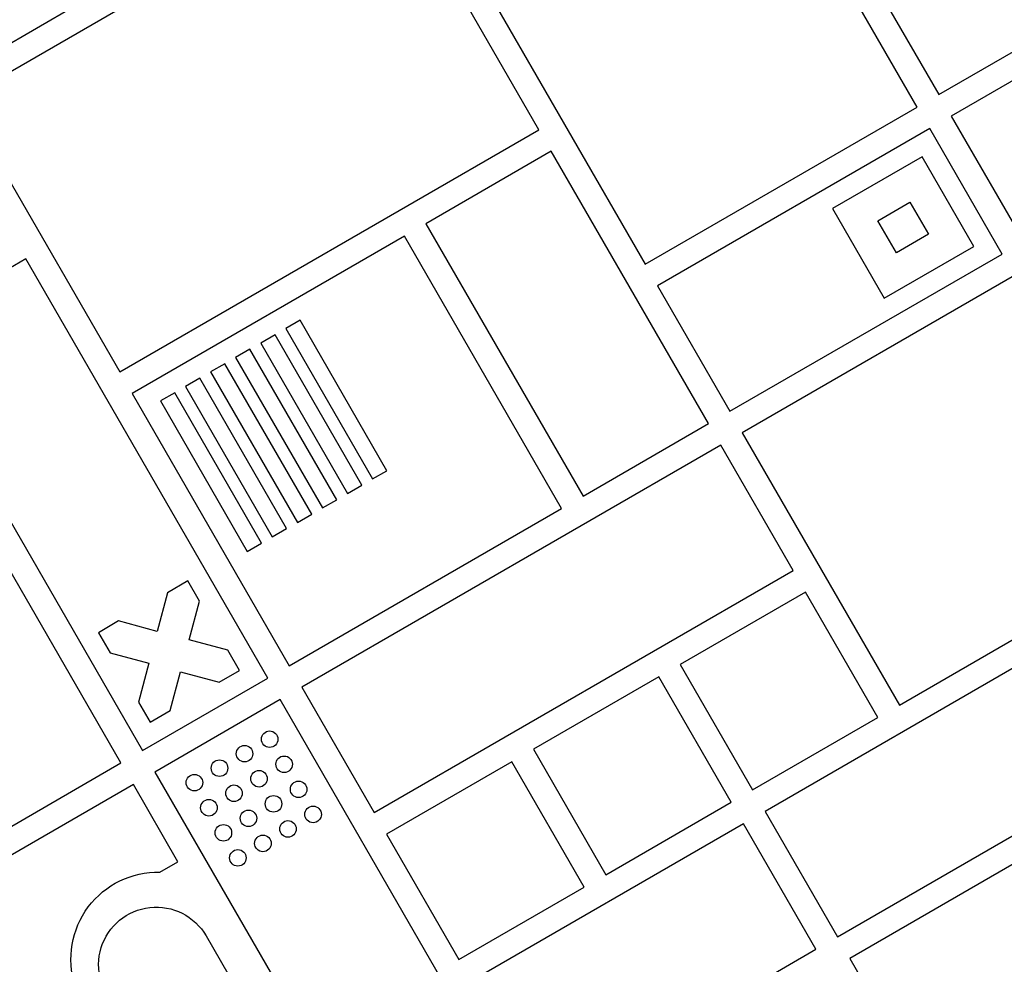
# Model space of a CAD drawing. Units: millimetres. Extents: x -5367 to 4837, y -4912 to 4083.
# Drawn here: x 1169 to 1407, y 303 to 532 of the extents above; entities that cross this region are included whole.
import ezdxf

# ---------------------------------------------------------------- set-up
doc = ezdxf.new("R2010")
doc.units = ezdxf.units.MM
doc.header["$LTSCALE"] = 20
doc.layers.add('2d', color=230, linetype='Continuous')

msp = doc.modelspace()

# ---------------------------------------------------------------- linework, layer by layer
at = {"layer": '2d'}
for p, q in [((1386.43, 510.63), (1327.93, 611.95)), ((1262.12, 573.95), (1320.62, 472.63)), ((1391.63, 513.63), (1492.95, 572.13)), ((1256.92, 570.95), (1155.59, 512.45)), ((1294.92, 505.13), (1256.92, 570.95)), ((1374.13, 543.94), (1391.63, 513.63)), ((1152.59, 517.65), (1182.9, 535.15)), ((1424.94, 525.93), (1394.63, 508.43)), ((1155.59, 512.45), (1193.59, 446.63)), ((1320.62, 472.63), (1386.43, 510.63)), ((1394.63, 508.43), (1432.63, 442.61)), ((1193.59, 446.63), (1294.92, 505.13)), ((1389.43, 505.43), (1323.62, 467.43)), ((1406.93, 475.12), (1389.43, 505.43)), ((1297.92, 499.94), (1267.61, 482.44)), ((1335.92, 434.12), (1297.92, 499.94)), ((1387.6, 498.6), (1365.95, 486.1)), ((1400.1, 476.95), (1387.6, 498.6)), ((1365.95, 486.1), (1378.45, 464.45)), ((1376.88, 483.17), (1384.67, 487.67)), ((1384.67, 487.67), (1389.17, 479.88)), ((1267.61, 482.44), (1305.61, 416.62)), ((1381.38, 475.38), (1376.88, 483.17)), ((1262.41, 479.44), (1196.59, 441.44)), ((1300.41, 413.62), (1262.41, 479.44)), ((1389.17, 479.88), (1381.38, 475.38)), ((1378.45, 464.45), (1400.1, 476.95)), ((1170.9, 473.95), (1140.59, 456.45)), ((1229.4, 372.62), (1170.9, 473.95)), ((1341.12, 437.12), (1406.93, 475.12)), ((1409.93, 469.92), (1344.12, 431.92)), ((1323.62, 467.43), (1341.12, 437.12)), ((1237.2, 459.11), (1233.73, 457.11)), ((1233.73, 457.11), (1254.73, 420.75)), ((1258.19, 422.75), (1237.2, 459.11)), ((1140.59, 456.45), (1199.09, 355.12)), ((1231.14, 455.61), (1227.67, 453.61)), ((1252.13, 419.25), (1231.14, 455.61)), ((1227.67, 453.61), (1248.66, 417.25)), ((1225.07, 452.11), (1221.61, 450.11)), ((1221.61, 450.11), (1242.6, 413.75)), ((1246.07, 415.75), (1225.07, 452.11)), ((1219.01, 448.61), (1215.55, 446.61)), ((1240, 412.25), (1219.01, 448.61)), ((1215.55, 446.61), (1236.54, 410.25)), ((1212.95, 445.11), (1209.49, 443.11)), ((1209.49, 443.11), (1230.48, 406.75)), ((1233.94, 408.75), (1212.95, 445.11)), ((1196.59, 441.44), (1234.59, 375.62)), ((1206.89, 441.61), (1203.42, 439.61)), ((1227.88, 405.25), (1206.89, 441.61)), ((1203.42, 439.61), (1224.42, 403.25)), ((1305.61, 416.62), (1335.92, 434.12)), ((1344.12, 431.92), (1382.12, 366.11)), ((1338.92, 428.92), (1237.59, 370.42)), ((1356.42, 398.61), (1338.92, 428.92)), ((1254.73, 420.75), (1258.19, 422.75)), ((1248.66, 417.25), (1252.13, 419.25)), ((1193.89, 352.12), (1155.89, 417.94)), ((1242.6, 413.75), (1246.07, 415.75)), ((1234.59, 375.62), (1300.41, 413.62)), ((1236.54, 410.25), (1240, 412.25)), ((1230.48, 406.75), (1233.94, 408.75)), ((1224.42, 403.25), (1227.88, 405.25)), ((1382.12, 366.11), (1447.93, 404.11)), ((1255.09, 340.11), (1356.42, 398.61)), ((1210.07, 396.1), (1205.17, 393.27)), ((1212.9, 391.2), (1210.07, 396.1)), ((1205.17, 393.27), (1202.66, 383.93)), ((1359.42, 393.42), (1329.11, 375.92)), ((1376.92, 363.11), (1359.42, 393.42)), ((1210.39, 381.85), (1212.9, 391.2)), ((1193.32, 386.43), (1188.42, 383.6)), ((1202.66, 383.93), (1193.32, 386.43)), ((1188.42, 383.6), (1191.25, 378.7)), ((1506.94, 383.9), (1370.11, 304.9)), ((1219.74, 379.35), (1210.39, 381.85)), ((1191.25, 378.7), (1200.59, 376.2)), ((1222.57, 374.45), (1219.74, 379.35)), ((1200.59, 376.2), (1198.09, 366.85)), ((1415.43, 378.41), (1349.61, 340.41)), ((1205.82, 364.78), (1208.32, 374.13)), ((1208.32, 374.13), (1217.67, 371.62)), ((1217.67, 371.62), (1222.57, 374.45)), ((1329.11, 375.92), (1346.61, 345.61)), ((1199.09, 355.12), (1229.4, 372.62)), ((1323.91, 372.92), (1293.6, 355.42)), ((1341.41, 342.61), (1323.91, 372.92)), ((1237.59, 370.42), (1255.09, 340.11)), ((1198.09, 366.85), (1200.92, 361.95)), ((1232.4, 367.42), (1202.09, 349.92)), ((1290.9, 266.1), (1232.4, 367.42)), ((1200.92, 361.95), (1205.82, 364.78)), ((1346.61, 345.61), (1376.92, 363.11)), ((1293.6, 355.42), (1311.1, 325.11)), ((1288.4, 352.42), (1258.09, 334.92)), ((1305.9, 322.11), (1288.4, 352.42)), ((1128.07, 314.12), (1193.89, 352.12)), ((1202.09, 349.92), (1260.59, 248.6)), ((1367.11, 310.1), (1432.93, 348.1)), ((1196.89, 346.92), (1092.97, 286.92)), ((1207.67, 328.25), (1196.89, 346.92)), ((1311.1, 325.11), (1341.41, 342.61)), ((1349.61, 340.41), (1367.11, 310.1)), ((1344.41, 337.41), (1278.59, 299.41)), ((1361.91, 307.1), (1344.41, 337.41)), ((1258.09, 334.92), (1275.59, 304.61)), ((1203.28, 325.71), (1207.67, 328.25)), ((1275.59, 304.61), (1305.9, 322.11)), ((1214.48, 310.32), (1241.98, 262.68)), ((1296.09, 269.1), (1361.91, 307.1)), ((1370.11, 304.9), (1387.61, 274.59))]:
    msp.add_line(p, q, dxfattribs=at)
for centre in [(1229.84, 357.86), (1223.77, 354.36), (1217.71, 350.86), (1233.34, 351.8), (1227.27, 348.3), (1211.65, 347.36), (1236.84, 345.74), (1221.21, 344.8), (1215.15, 341.3), (1230.77, 342.24), (1224.71, 338.74), (1240.34, 339.68), (1234.27, 336.18), (1218.65, 335.24), (1228.21, 332.68), (1222.15, 329.18)]:
    msp.add_circle(centre, 2, dxfattribs=at)
at = {"layer": '2d', "extrusion": (0, 0, -1)}
for centre, radius, start, end in [((-1202.78, 304.72), 21, 342.3736, 91.3626), ((-1202.42, 303.35), 13.93, 310.8901, 150)]:
    msp.add_arc(centre, radius, start, end, dxfattribs=at)

doc.saveas('drawing.dxf')
